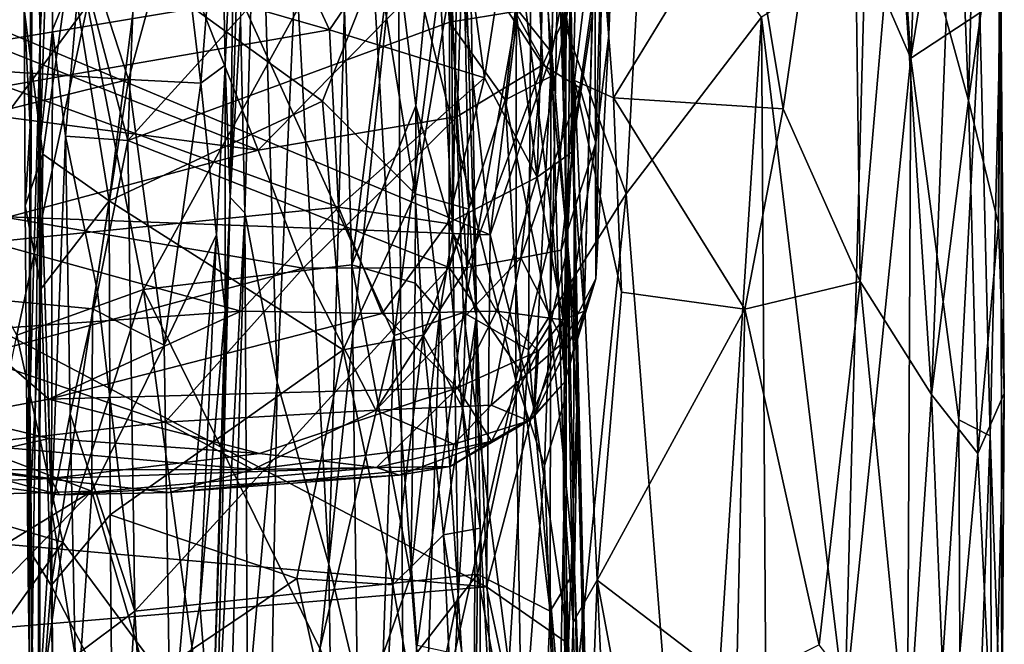
# Model space of a CAD drawing. Extents: x -24.46 to -20.9, y -14.66 to -6.53.
# Drawn here: x -21.58 to -20.92, y -9.13 to -8.71 of the extents above; entities that cross this region are included whole.
import ezdxf

# ---------------------------------------------------------------- set-up
doc = ezdxf.new("R2010")
doc.units = 0
doc.header["$MEASUREMENT"] = 0
doc.layers.add('1', color=7, linetype='CONTINUOUS')

msp = doc.modelspace()

# ---------------------------------------------------------------- linework, layer by layer
at = {"layer": '1'}
for points in [[(-20.955582, -8.420768, 5.248016), (-20.928595, -8.230313, 5.383307), (-20.942326, -8.766815, 5.317614)], [(-20.921516, -8.620653, 5.472231), (-20.942326, -8.766815, 5.317614), (-20.928595, -8.230313, 5.383307)], [(-20.961319, -8.240679, 5.794913), (-21.00569, -8.373225, 5.900086), (-20.980957, -8.738494, 5.849455)], [(-20.980957, -8.738494, 5.849455), (-20.943533, -8.508981, 5.738251), (-20.961319, -8.240679, 5.794913)], [(-21.326534, -8.923963, 6.189048), (-21.583925, -8.359017, 6.180285), (-21.595291, -10.055331, 6.182715)], [(-21.344206, -8.617763, 6.179862), (-21.583925, -8.359017, 6.180285), (-21.326534, -8.923963, 6.189048)], [(-21.370462, -9.076883, 4.473738), (-21.39255, -8.674086, 4.410944), (-21.350288, -8.361932, 4.495924)], [(-21.370462, -9.076883, 4.473738), (-21.350288, -8.361932, 4.495924), (-21.323935, -8.635739, 4.535176)], [(-21.011345, -8.668261, 5.908917), (-20.980957, -8.738494, 5.849455), (-21.00569, -8.373225, 5.900086)], [(-21.568306, -8.532422, -1.86454), (-21.553864, -8.380489, -1.488498), (-21.563637, -8.723316, -1.568608)], [(-21.55335, -8.491883, -1.404365), (-21.563637, -8.723316, -1.568608), (-21.553864, -8.380489, -1.488498)], [(-21.288824, -8.548639, -2.937536), (-21.280565, -8.390614, -2.828928), (-21.287317, -8.854938, -2.703338)], [(-21.280565, -8.390614, -2.828928), (-21.271509, -8.910581, -2.373369), (-21.287317, -8.854938, -2.703338)], [(-21.281912, -8.566963, -2.615006), (-21.271509, -8.910581, -2.373369), (-21.280565, -8.390614, -2.828928)], [(-20.957285, -8.712349, 5.260232), (-20.955582, -8.420768, 5.248016), (-20.942326, -8.766815, 5.317614)], [(-21.574352, -8.705738, -2.355202), (-21.569164, -8.445092, -2.225437), (-21.57032, -8.784044, -2.006668)], [(-21.57032, -8.784044, -2.006668), (-21.569164, -8.445092, -2.225437), (-21.568306, -8.532422, -1.86454)], [(-21.211843, -8.764082, 4.704195), (-21.214752, -8.540575, 4.668058), (-21.210724, -8.441854, 4.699228)], [(-21.210724, -8.441854, 4.699228), (-21.214493, -8.685306, 4.887227), (-21.211843, -8.764082, 4.704195)], [(-21.091623, -8.620231, 5.049261), (-21.020647, -8.458703, 5.127857), (-21.066242, -8.772379, 5.074181)], [(-21.014883, -8.887883, 5.143617), (-21.066242, -8.772379, 5.074181), (-21.020647, -8.458703, 5.127857)], [(-21.020647, -8.458703, 5.127857), (-20.990517, -8.60535, 5.177535), (-21.014883, -8.887883, 5.143617)], [(-21.55335, -8.491883, -1.404365), (-21.563559, -8.794828, -1.415831), (-21.563637, -8.723316, -1.568608)], [(-21.55534, -8.719536, -1.240876), (-21.563559, -8.794828, -1.415831), (-21.55335, -8.491883, -1.404365)], [(-21.55335, -8.491883, -1.404365), (-21.536554, -8.673445, -1.224859), (-21.55534, -8.719536, -1.240876)], [(-21.433495, -8.601204, 3.804935), (-21.425859, -8.499114, 4.209682), (-21.436352, -8.831676, 3.992073)], [(-21.425859, -8.499114, 4.209682), (-21.429426, -8.712344, 4.238343), (-21.436352, -8.831676, 3.992073)], [(-20.934706, -8.708098, 5.696941), (-20.943533, -8.508981, 5.738251), (-20.980957, -8.738494, 5.849455)], [(-21.563637, -8.723316, -1.568608), (-21.570532, -8.968298, -1.641813), (-21.568306, -8.532422, -1.86454)], [(-21.570532, -8.968298, -1.641813), (-21.57032, -8.784044, -2.006668), (-21.568306, -8.532422, -1.86454)], [(-21.426596, -8.841976, 4.283088), (-21.429426, -8.712344, 4.238343), (-21.417702, -8.537829, 4.322838)], [(-21.417702, -8.537829, 4.322838), (-21.404888, -8.955168, 4.391643), (-21.426596, -8.841976, 4.283088)], [(-21.39255, -8.674086, 4.410944), (-21.404888, -8.955168, 4.391643), (-21.417702, -8.537829, 4.322838)], [(-21.184778, -8.536359, -4.037708), (-21.183064, -8.72314, -3.915631), (-21.186735, -8.637747, -4.187747)], [(-21.176203, -8.546597, -3.731924), (-21.183064, -8.72314, -3.915631), (-21.184778, -8.536359, -4.037708)], [(-21.230013, -8.543531, -1.248409), (-21.221781, -8.750686, -1.093743), (-21.245752, -8.707224, -1.17174)], [(-21.244665, -8.654831, 4.614096), (-21.214752, -8.540575, 4.668058), (-21.220531, -8.85205, 4.657622)], [(-21.230013, -8.543531, -1.248409), (-21.218023, -8.619245, -1.134953), (-21.221781, -8.750686, -1.093743)], [(-21.214752, -8.540575, 4.668058), (-21.211843, -8.764082, 4.704195), (-21.220531, -8.85205, 4.657622)], [(-21.287317, -8.854938, -2.703338), (-21.299053, -8.630851, -2.926154), (-21.288824, -8.548639, -2.937536)], [(-21.176203, -8.546597, -3.731924), (-21.187643, -8.65648, -3.748089), (-21.183064, -8.72314, -3.915631)], [(-21.28968, -8.714411, -1.182268), (-21.300951, -8.569265, -1.277652), (-21.256474, -8.553708, -1.275618)], [(-21.256474, -8.553708, -1.275618), (-21.245752, -8.707224, -1.17174), (-21.28968, -8.714411, -1.182268)], [(-21.202324, -8.556385, -4.853509), (-21.207737, -8.801275, -4.982244), (-21.208656, -8.696196, -5.126383)], [(-21.207737, -8.801275, -4.982244), (-21.202324, -8.556385, -4.853509), (-21.193995, -8.708763, -4.546016)], [(-21.496557, -8.582148, -1.272053), (-21.300951, -8.569265, -1.277652), (-21.504915, -8.793494, -1.133052)], [(-21.28968, -8.714411, -1.182268), (-21.504915, -8.793494, -1.133052), (-21.300951, -8.569265, -1.277652)], [(-21.281912, -8.566963, -2.615006), (-21.290163, -8.697087, -2.465723), (-21.276606, -8.839338, -2.379813)], [(-21.281912, -8.566963, -2.615006), (-21.276606, -8.839338, -2.379813), (-21.271509, -8.910581, -2.373369)], [(-22.192671, -8.581638, 3.718398), (-21.533115, -8.664223, 3.72745), (-22.075377, -8.715889, 3.723954)], [(-21.496557, -8.582148, -1.272053), (-21.504915, -8.793494, -1.133052), (-21.536554, -8.673445, -1.224859)], [(-21.223963, -8.580852, -5.311903), (-21.2309, -8.817991, -5.049767), (-21.251526, -8.65667, -5.266061)], [(-21.223963, -8.580852, -5.311903), (-21.208656, -8.696196, -5.126383), (-21.2309, -8.817991, -5.049767)], [(-21.442719, -8.585835, 3.764717), (-21.456079, -8.755151, 3.759725), (-21.4709, -8.629649, 3.738938)], [(-21.442719, -8.585835, 3.764717), (-21.439783, -8.743111, 3.809582), (-21.456079, -8.755151, 3.759725)], [(-21.442719, -8.585835, 3.764717), (-21.433495, -8.601204, 3.804935), (-21.439783, -8.743111, 3.809582)], [(-21.287159, -8.598032, -5.339942), (-21.369982, -8.719379, -5.219437), (-21.409676, -8.63396, -5.311475)], [(-21.266201, -8.751566, -5.169684), (-21.369982, -8.719379, -5.219437), (-21.287159, -8.598032, -5.339942)], [(-21.251526, -8.65667, -5.266061), (-21.266201, -8.751566, -5.169684), (-21.287159, -8.598032, -5.339942)], [(-21.433495, -8.601204, 3.804935), (-21.436352, -8.831676, 3.992073), (-21.439783, -8.743111, 3.809582)], [(-21.171465, -8.829064, 6.120195), (-21.158812, -8.603434, 6.101582), (-21.234873, -8.654034, 6.160758)], [(-21.218487, -8.601439, -0.781095), (-21.23243, -8.611584, -0.751421), (-21.221115, -8.734756, -0.687521)], [(-21.221115, -8.734756, -0.687521), (-21.208801, -8.670481, -0.803588), (-21.218487, -8.601439, -0.781095)], [(-21.171465, -8.829064, 6.120195), (-21.080799, -8.710917, 6.015537), (-21.158812, -8.603434, 6.101582)], [(-20.967127, -8.963434, 5.234051), (-21.014883, -8.887883, 5.143617), (-20.990517, -8.60535, 5.177535)], [(-20.967127, -8.963434, 5.234051), (-20.990517, -8.60535, 5.177535), (-20.957285, -8.712349, 5.260232)], [(-21.221115, -8.734756, -0.687521), (-21.23243, -8.611584, -0.751421), (-21.243818, -8.706264, -0.685553)], [(-21.290035, -8.639518, 6.177402), (-21.344206, -8.617763, 6.179862), (-21.326534, -8.923963, 6.189048)], [(-21.221781, -8.750686, -1.093743), (-21.218023, -8.619245, -1.134953), (-21.210505, -8.86429, -0.971983)], [(-21.218023, -8.619245, -1.134953), (-21.208801, -8.670481, -0.803588), (-21.210505, -8.86429, -0.971983)], [(-21.179926, -8.76505, 4.969973), (-21.190659, -8.626081, 4.963675), (-21.091623, -8.620231, 5.049261)], [(-21.091623, -8.620231, 5.049261), (-21.066242, -8.772379, 5.074181), (-21.179926, -8.76505, 4.969973)], [(-20.942326, -8.766815, 5.317614), (-20.921516, -8.620653, 5.472231), (-20.922253, -8.849378, 5.429229)], [(-20.920719, -8.693502, 5.589851), (-20.922253, -8.849378, 5.429229), (-20.921516, -8.620653, 5.472231)], [(-21.533115, -8.664223, 3.72745), (-21.4709, -8.629649, 3.738938), (-21.504503, -8.752799, 3.73316)], [(-21.4709, -8.629649, 3.738938), (-21.456079, -8.755151, 3.759725), (-21.504503, -8.752799, 3.73316)], [(-21.299053, -8.630851, -2.926154), (-21.312189, -8.770304, -2.842718), (-21.326717, -8.652596, -2.953948)], [(-21.287317, -8.854938, -2.703338), (-21.312189, -8.770304, -2.842718), (-21.299053, -8.630851, -2.926154)], [(-21.214493, -8.685306, 4.887227), (-21.190659, -8.626081, 4.963675), (-21.205898, -8.753293, 4.927023)], [(-21.190659, -8.626081, 4.963675), (-21.179926, -8.76505, 4.969973), (-21.205898, -8.753293, 4.927023)], [(-21.409676, -8.63396, -5.311475), (-21.369982, -8.719379, -5.219437), (-21.614433, -8.649243, -5.291823)], [(-21.323935, -8.635739, 4.535176), (-21.320005, -9.287041, 4.551091), (-21.370462, -9.076883, 4.473738)], [(-21.323935, -8.635739, 4.535176), (-21.245258, -8.95404, 4.624224), (-21.320005, -9.287041, 4.551091)], [(-21.244665, -8.654831, 4.614096), (-21.245258, -8.95404, 4.624224), (-21.323935, -8.635739, 4.535176)], [(-21.191784, -8.885928, -4.284539), (-21.192318, -8.644796, -4.400546), (-21.186735, -8.637747, -4.187747)], [(-21.191784, -8.885928, -4.284539), (-21.186735, -8.637747, -4.187747), (-21.183064, -8.72314, -3.915631)], [(-21.326534, -8.923963, 6.189048), (-21.280142, -8.908628, 6.183908), (-21.290035, -8.639518, 6.177402)], [(-21.234873, -8.654034, 6.160758), (-21.290035, -8.639518, 6.177402), (-21.280142, -8.908628, 6.183908)], [(-21.232302, -8.644929, -3.67356), (-21.280584, -8.660307, -3.6705), (-21.227068, -8.742949, -3.780674)], [(-21.232302, -8.644929, -3.67356), (-21.227068, -8.742949, -3.780674), (-21.187643, -8.65648, -3.748089)], [(-21.192318, -8.644796, -4.400546), (-21.199469, -8.907574, -4.548585), (-21.193995, -8.708763, -4.546016)], [(-21.192318, -8.644796, -4.400546), (-21.191784, -8.885928, -4.284539), (-21.199469, -8.907574, -4.548585)], [(-21.628969, -8.833656, -2.827078), (-21.611164, -8.647489, -3.00337), (-21.531776, -8.702963, -2.952271)], [(-21.614433, -8.649243, -5.291823), (-21.369982, -8.719379, -5.219437), (-21.587185, -8.757254, -5.168509)], [(-21.599281, -8.728103, -3.702142), (-21.455553, -8.704245, -3.685279), (-21.602051, -8.650438, -3.632272)], [(-21.531776, -8.702963, -2.952271), (-21.36142, -8.651563, -2.977592), (-21.494356, -8.893081, -2.776864)], [(-21.494356, -8.893081, -2.776864), (-21.36142, -8.651563, -2.977592), (-21.354925, -8.876651, -2.775146)], [(-21.354925, -8.876651, -2.775146), (-21.36142, -8.651563, -2.977592), (-21.326717, -8.652596, -2.953948)], [(-21.354925, -8.876651, -2.775146), (-21.326717, -8.652596, -2.953948), (-21.312189, -8.770304, -2.842718)], [(-21.234873, -8.654034, 6.160758), (-21.280142, -8.908628, 6.183908), (-21.23683, -8.933457, 6.167921)], [(-21.251526, -8.65667, -5.266061), (-21.2309, -8.817991, -5.049767), (-21.266201, -8.751566, -5.169684)], [(-21.244665, -8.654831, 4.614096), (-21.220531, -8.85205, 4.657622), (-21.245258, -8.95404, 4.624224)], [(-21.171465, -8.829064, 6.120195), (-21.234873, -8.654034, 6.160758), (-21.23683, -8.933457, 6.167921)], [(-21.187643, -8.65648, -3.748089), (-21.227068, -8.742949, -3.780674), (-21.202316, -8.758309, -3.845393)], [(-21.191698, -8.795109, -3.964686), (-21.187643, -8.65648, -3.748089), (-21.202316, -8.758309, -3.845393)], [(-21.187643, -8.65648, -3.748089), (-21.191698, -8.795109, -3.964686), (-21.183064, -8.72314, -3.915631)], [(-22.075377, -8.715889, 3.723954), (-21.533115, -8.664223, 3.72745), (-21.504503, -8.752799, 3.73316)], [(-21.72999, -8.660452, -0.704434), (-21.746992, -8.838636, -0.586802), (-21.262365, -8.8566, -0.572962)], [(-21.281296, -8.686506, -0.684557), (-21.72999, -8.660452, -0.704434), (-21.262365, -8.8566, -0.572962)], [(-21.417679, -8.800047, -3.790234), (-21.280584, -8.660307, -3.6705), (-21.455553, -8.704245, -3.685279)], [(-21.280584, -8.660307, -3.6705), (-21.417679, -8.800047, -3.790234), (-21.284544, -8.777475, -3.791264)], [(-21.227068, -8.742949, -3.780674), (-21.280584, -8.660307, -3.6705), (-21.284544, -8.777475, -3.791264)], [(-21.203493, -8.947583, -0.60094), (-21.208801, -8.670481, -0.803588), (-21.221115, -8.734756, -0.687521)], [(-21.204138, -8.977735, -0.758063), (-21.210505, -8.86429, -0.971983), (-21.208801, -8.670481, -0.803588)], [(-21.203493, -8.947583, -0.60094), (-21.204138, -8.977735, -0.758063), (-21.208801, -8.670481, -0.803588)], [(-21.02499, -9.172361, 5.936924), (-21.011345, -8.668261, 5.908917), (-21.080799, -8.710917, 6.015537)], [(-21.02499, -9.172361, 5.936924), (-20.980957, -8.738494, 5.849455), (-21.011345, -8.668261, 5.908917)], [(-21.574352, -8.705738, -2.355202), (-21.561831, -8.802543, -2.325809), (-21.543381, -8.672647, -2.44346)], [(-21.543381, -8.672647, -2.44346), (-21.561831, -8.802543, -2.325809), (-21.517315, -8.833822, -2.332286)], [(-21.55534, -8.719536, -1.240876), (-21.536554, -8.673445, -1.224859), (-21.546635, -8.790493, -1.168756)], [(-21.546635, -8.790493, -1.168756), (-21.536554, -8.673445, -1.224859), (-21.504915, -8.793494, -1.133052)], [(-21.497797, -8.678127, -2.45167), (-21.543381, -8.672647, -2.44346), (-21.517315, -8.833822, -2.332286)], [(-21.337894, -8.674088, -2.452832), (-21.497797, -8.678127, -2.45167), (-21.374485, -8.767105, -2.375394)], [(-21.39255, -8.674086, 4.410944), (-21.370462, -9.076883, 4.473738), (-21.404888, -8.955168, 4.391643)], [(-21.374485, -8.767105, -2.375394), (-21.312508, -8.829133, -2.341137), (-21.337894, -8.674088, -2.452832)], [(-21.337894, -8.674088, -2.452832), (-21.312508, -8.829133, -2.341137), (-21.290163, -8.697087, -2.465723)], [(-21.374485, -8.767105, -2.375394), (-21.497797, -8.678127, -2.45167), (-21.517315, -8.833822, -2.332286)], [(-21.243818, -8.706264, -0.685553), (-21.281296, -8.686506, -0.684557), (-21.262365, -8.8566, -0.572962)], [(-21.214493, -8.685306, 4.887227), (-21.211824, -8.835959, 4.886325), (-21.211843, -8.764082, 4.704195)], [(-21.205898, -8.753293, 4.927023), (-21.211824, -8.835959, 4.886325), (-21.214493, -8.685306, 4.887227)], [(-21.290163, -8.697087, -2.465723), (-21.312508, -8.829133, -2.341137), (-21.276606, -8.839338, -2.379813)], [(-21.207737, -8.801275, -4.982244), (-21.2309, -8.817991, -5.049767), (-21.208656, -8.696196, -5.126383)], [(-20.920719, -8.693502, 5.589851), (-20.934706, -8.708098, 5.696941), (-20.927738, -8.991017, 5.663903)], [(-20.927738, -8.991017, 5.663903), (-20.920078, -9.208333, 5.576238), (-20.920719, -8.693502, 5.589851)], [(-20.920719, -8.693502, 5.589851), (-20.918316, -8.962656, 5.523669), (-20.922253, -8.849378, 5.429229)], [(-20.918316, -8.962656, 5.523669), (-20.920719, -8.693502, 5.589851), (-20.920078, -9.208333, 5.576238)], [(-21.628969, -8.833656, -2.827078), (-21.531776, -8.702963, -2.952271), (-21.579161, -8.923795, -2.754148)], [(-21.417679, -8.800047, -3.790234), (-21.455553, -8.704245, -3.685279), (-21.599281, -8.728103, -3.702142)], [(-21.494356, -8.893081, -2.776864), (-21.579161, -8.923795, -2.754148), (-21.531776, -8.702963, -2.952271)], [(-21.574352, -8.705738, -2.355202), (-21.57032, -8.784044, -2.006668), (-21.573469, -8.837121, -2.242509)], [(-21.574352, -8.705738, -2.355202), (-21.573469, -8.837121, -2.242509), (-21.561831, -8.802543, -2.325809)], [(-21.245752, -8.707224, -1.17174), (-21.252357, -8.766222, -1.130094), (-21.28968, -8.714411, -1.182268)], [(-21.262365, -8.8566, -0.572962), (-21.221115, -8.734756, -0.687521), (-21.243818, -8.706264, -0.685553)], [(-21.221781, -8.750686, -1.093743), (-21.252357, -8.766222, -1.130094), (-21.245752, -8.707224, -1.17174)], [(-21.207737, -8.801275, -4.982244), (-21.193995, -8.708763, -4.546016), (-21.199469, -8.907574, -4.548585)], [(-21.125593, -9.408435, 6.069144), (-21.080799, -8.710917, 6.015537), (-21.171465, -8.829064, 6.120195)], [(-21.077158, -9.274037, 6.012042), (-21.080799, -8.710917, 6.015537), (-21.125593, -9.408435, 6.069144)], [(-21.077158, -9.274037, 6.012042), (-21.02499, -9.172361, 5.936924), (-21.080799, -8.710917, 6.015537)], [(-20.980957, -8.738494, 5.849455), (-20.948738, -8.980235, 5.762416), (-20.934706, -8.708098, 5.696941)], [(-20.948738, -8.980235, 5.762416), (-20.927738, -8.991017, 5.663903), (-20.934706, -8.708098, 5.696941)], [(-21.504503, -8.752799, 3.73316), (-21.961119, -8.865339, 3.724539), (-22.075377, -8.715889, 3.723954)], [(-21.289904, -8.878503, -1.070632), (-21.504915, -8.793494, -1.133052), (-21.28968, -8.714411, -1.182268)], [(-21.426596, -8.841976, 4.283088), (-21.436352, -8.831676, 3.992073), (-21.429426, -8.712344, 4.238343)], [(-21.289904, -8.878503, -1.070632), (-21.28968, -8.714411, -1.182268), (-21.252357, -8.766222, -1.130094)], [(-20.967127, -8.963434, 5.234051), (-20.957285, -8.712349, 5.260232), (-20.942326, -8.766815, 5.317614)], [(-21.369982, -8.719379, -5.219437), (-21.363976, -8.838059, -5.056556), (-21.587185, -8.757254, -5.168509)], [(-21.565428, -9.364874, -1.085351), (-21.571466, -9.341938, -1.298861), (-21.563637, -8.723316, -1.568608)], [(-21.563637, -8.723316, -1.568608), (-21.571466, -9.341938, -1.298861), (-21.570532, -8.968298, -1.641813)], [(-21.565428, -9.364874, -1.085351), (-21.563637, -8.723316, -1.568608), (-21.563665, -9.163225, -1.12397)], [(-21.563559, -8.794828, -1.415831), (-21.563665, -9.163225, -1.12397), (-21.563637, -8.723316, -1.568608)], [(-21.555893, -9.040135, -1.046748), (-21.563559, -8.794828, -1.415831), (-21.55534, -8.719536, -1.240876)], [(-21.55534, -8.719536, -1.240876), (-21.546635, -8.790493, -1.168756), (-21.555893, -9.040135, -1.046748)], [(-21.369982, -8.719379, -5.219437), (-21.266201, -8.751566, -5.169684), (-21.363976, -8.838059, -5.056556)], [(-21.191784, -8.885928, -4.284539), (-21.183064, -8.72314, -3.915631), (-21.191698, -8.795109, -3.964686)], [(-21.599281, -8.728103, -3.702142), (-21.622671, -8.7732, -3.752808), (-21.417679, -8.800047, -3.790234)], [(-21.221115, -8.734756, -0.687521), (-21.262365, -8.8566, -0.572962), (-21.233276, -8.972314, -0.518505)], [(-21.221115, -8.734756, -0.687521), (-21.233276, -8.972314, -0.518505), (-21.209934, -9.130075, -0.455228)], [(-21.209934, -9.130075, -0.455228), (-21.203493, -8.947583, -0.60094), (-21.221115, -8.734756, -0.687521)], [(-21.445509, -8.856487, 3.77525), (-21.456079, -8.755151, 3.759725), (-21.439783, -8.743111, 3.809582)], [(-21.439783, -8.743111, 3.809582), (-21.439772, -8.906846, 3.819404), (-21.445509, -8.856487, 3.77525)], [(-21.439772, -8.906846, 3.819404), (-21.439783, -8.743111, 3.809582), (-21.436352, -8.831676, 3.992073)], [(-21.278107, -8.878488, -3.966174), (-21.227068, -8.742949, -3.780674), (-21.284544, -8.777475, -3.791264)], [(-21.241755, -8.871979, -3.984951), (-21.227068, -8.742949, -3.780674), (-21.278107, -8.878488, -3.966174)], [(-21.241755, -8.871979, -3.984951), (-21.202316, -8.758309, -3.845393), (-21.227068, -8.742949, -3.780674)], [(-20.980957, -8.738494, 5.849455), (-21.02499, -9.172361, 5.936924), (-20.98477, -9.513304, 5.859519)], [(-20.980957, -8.738494, 5.849455), (-20.98477, -9.513304, 5.859519), (-20.948738, -8.980235, 5.762416)], [(-21.528553, -8.906103, 3.735038), (-21.961119, -8.865339, 3.724539), (-21.504503, -8.752799, 3.73316)], [(-21.480598, -8.930427, 3.746348), (-21.528553, -8.906103, 3.735038), (-21.504503, -8.752799, 3.73316)], [(-21.504503, -8.752799, 3.73316), (-21.456079, -8.755151, 3.759725), (-21.480598, -8.930427, 3.746348)], [(-21.445509, -8.856487, 3.77525), (-21.480598, -8.930427, 3.746348), (-21.456079, -8.755151, 3.759725)], [(-21.363976, -8.838059, -5.056556), (-21.266201, -8.751566, -5.169684), (-21.290924, -8.848954, -5.033146)], [(-21.290924, -8.848954, -5.033146), (-21.266201, -8.751566, -5.169684), (-21.2309, -8.817991, -5.049767)], [(-21.252357, -8.766222, -1.130094), (-21.221781, -8.750686, -1.093743), (-21.222071, -8.916001, -1.001785)], [(-21.210505, -8.86429, -0.971983), (-21.222071, -8.916001, -1.001785), (-21.221781, -8.750686, -1.093743)], [(-21.205898, -8.753293, 4.927023), (-21.206949, -9.115598, 4.918848), (-21.211824, -8.835959, 4.886325)], [(-21.206949, -9.115598, 4.918848), (-21.205898, -8.753293, 4.927023), (-21.190714, -9.087624, 4.967072)], [(-21.179926, -8.76505, 4.969973), (-21.174416, -8.894907, 4.982611), (-21.205898, -8.753293, 4.927023)], [(-21.205898, -8.753293, 4.927023), (-21.174416, -8.894907, 4.982611), (-21.190714, -9.087624, 4.967072)], [(-21.596931, -8.861473, -5.0043), (-21.587185, -8.757254, -5.168509), (-21.363976, -8.838059, -5.056556)], [(-21.214884, -8.866772, -4.031804), (-21.202316, -8.758309, -3.845393), (-21.241755, -8.871979, -3.984951)], [(-21.214884, -8.866772, -4.031804), (-21.191698, -8.795109, -3.964686), (-21.202316, -8.758309, -3.845393)], [(-21.517315, -8.833822, -2.332286), (-21.360735, -8.933419, -2.259559), (-21.374485, -8.767105, -2.375394)], [(-21.360735, -8.933419, -2.259559), (-21.312508, -8.829133, -2.341137), (-21.374485, -8.767105, -2.375394)], [(-21.241583, -8.948579, -1.006891), (-21.289904, -8.878503, -1.070632), (-21.252357, -8.766222, -1.130094)], [(-21.241583, -8.948579, -1.006891), (-21.252357, -8.766222, -1.130094), (-21.222071, -8.916001, -1.001785)], [(-21.211843, -8.764082, 4.704195), (-21.211519, -8.964351, 4.707964), (-21.220531, -8.85205, 4.657622)], [(-21.211824, -8.835959, 4.886325), (-21.211519, -8.964351, 4.707964), (-21.211843, -8.764082, 4.704195)], [(-21.066242, -8.772379, 5.074181), (-21.091867, -8.906391, 5.05226), (-21.179926, -8.76505, 4.969973)], [(-21.091867, -8.906391, 5.05226), (-21.174416, -8.894907, 4.982611), (-21.179926, -8.76505, 4.969973)], [(-20.942326, -8.766815, 5.317614), (-20.935936, -9.002866, 5.354114), (-20.967127, -8.963434, 5.234051)], [(-20.942326, -8.766815, 5.317614), (-20.922253, -8.849378, 5.429229), (-20.935936, -9.002866, 5.354114)], [(-21.622671, -8.7732, -3.752808), (-21.58614, -8.845103, -3.852094), (-21.417679, -8.800047, -3.790234)], [(-21.312189, -8.770304, -2.842718), (-21.312626, -8.888873, -2.735477), (-21.354925, -8.876651, -2.775146)], [(-21.312626, -8.888873, -2.735477), (-21.312189, -8.770304, -2.842718), (-21.296053, -8.908029, -2.691032)], [(-21.312189, -8.770304, -2.842718), (-21.287317, -8.854938, -2.703338), (-21.296053, -8.908029, -2.691032)], [(-21.091867, -8.906391, 5.05226), (-21.066242, -8.772379, 5.074181), (-21.014883, -8.887883, 5.143617)], [(-21.284544, -8.777475, -3.791264), (-21.417679, -8.800047, -3.790234), (-21.387577, -8.878936, -3.917799)], [(-21.387577, -8.878936, -3.917799), (-21.278107, -8.878488, -3.966174), (-21.284544, -8.777475, -3.791264)], [(-21.57032, -8.784044, -2.006668), (-21.571838, -9.06569, -2.088278), (-21.573469, -8.837121, -2.242509)], [(-21.570532, -8.968298, -1.641813), (-21.571838, -9.06569, -2.088278), (-21.57032, -8.784044, -2.006668)], [(-21.555893, -9.040135, -1.046748), (-21.563665, -9.163225, -1.12397), (-21.563559, -8.794828, -1.415831)], [(-21.555893, -9.040135, -1.046748), (-21.546635, -8.790493, -1.168756), (-21.543535, -8.976396, -1.044568)], [(-21.546635, -8.790493, -1.168756), (-21.504915, -8.793494, -1.133052), (-21.525234, -8.894673, -1.074775)], [(-21.525234, -8.894673, -1.074775), (-21.543535, -8.976396, -1.044568), (-21.546635, -8.790493, -1.168756)], [(-21.504915, -8.793494, -1.133052), (-21.500221, -9.108232, -0.925653), (-21.525234, -8.894673, -1.074775)], [(-21.500221, -9.108232, -0.925653), (-21.504915, -8.793494, -1.133052), (-21.289904, -8.878503, -1.070632)], [(-21.214884, -8.866772, -4.031804), (-21.213263, -8.92845, -4.204833), (-21.191698, -8.795109, -3.964686)], [(-21.213263, -8.92845, -4.204833), (-21.191784, -8.885928, -4.284539), (-21.191698, -8.795109, -3.964686)], [(-21.58614, -8.845103, -3.852094), (-21.387577, -8.878936, -3.917799), (-21.417679, -8.800047, -3.790234)], [(-21.561831, -8.802543, -2.325809), (-21.573469, -8.837121, -2.242509), (-21.562798, -8.892426, -2.249373)], [(-21.562798, -8.892426, -2.249373), (-21.517315, -8.833822, -2.332286), (-21.561831, -8.802543, -2.325809)], [(-21.207737, -8.801275, -4.982244), (-21.213465, -8.913468, -4.763824), (-21.2309, -8.817991, -5.049767)], [(-21.199469, -8.907574, -4.548585), (-21.213465, -8.913468, -4.763824), (-21.207737, -8.801275, -4.982244)], [(-21.258209, -8.907699, -4.892478), (-21.290924, -8.848954, -5.033146), (-21.2309, -8.817991, -5.049767)], [(-21.258209, -8.907699, -4.892478), (-21.2309, -8.817991, -5.049767), (-21.213465, -8.913468, -4.763824)], [(-21.360735, -8.933419, -2.259559), (-21.307245, -8.923706, -2.279844), (-21.312508, -8.829133, -2.341137)], [(-21.276606, -8.839338, -2.379813), (-21.312508, -8.829133, -2.341137), (-21.307245, -8.923706, -2.279844)], [(-21.211372, -9.221945, 6.150508), (-21.171465, -8.829064, 6.120195), (-21.23683, -8.933457, 6.167921)], [(-21.125593, -9.408435, 6.069144), (-21.171465, -8.829064, 6.120195), (-21.211372, -9.221945, 6.150508)], [(-21.517315, -8.833822, -2.332286), (-21.562798, -8.892426, -2.249373), (-21.556126, -9.09119, -2.121604)], [(-21.517315, -8.833822, -2.332286), (-21.556126, -9.09119, -2.121604), (-21.516624, -9.043858, -2.177002)], [(-21.516624, -9.043858, -2.177002), (-21.360735, -8.933419, -2.259559), (-21.517315, -8.833822, -2.332286)], [(-21.439772, -8.906846, 3.819404), (-21.436352, -8.831676, 3.992073), (-21.448448, -9.205716, 3.808499)], [(-21.448448, -9.205716, 3.808499), (-21.436352, -8.831676, 3.992073), (-21.445724, -9.211751, 3.958306)], [(-21.426596, -8.841976, 4.283088), (-21.445724, -9.211751, 3.958306), (-21.436352, -8.831676, 3.992073)], [(-21.206949, -9.115598, 4.918848), (-21.213306, -9.026054, 4.804667), (-21.211824, -8.835959, 4.886325)], [(-21.211519, -8.964351, 4.707964), (-21.211824, -8.835959, 4.886325), (-21.213306, -9.026054, 4.804667)], [(-21.264921, -9.091994, -0.444708), (-21.746992, -8.838636, -0.586802), (-21.870384, -9.038505, -0.477372)], [(-21.262365, -8.8566, -0.572962), (-21.746992, -8.838636, -0.586802), (-21.264921, -9.091994, -0.444708)], [(-21.363976, -8.838059, -5.056556), (-21.429188, -8.90769, -4.931593), (-21.596931, -8.861473, -5.0043)], [(-21.562798, -8.892426, -2.249373), (-21.573469, -8.837121, -2.242509), (-21.571838, -9.06569, -2.088278)], [(-21.435804, -9.175892, 4.243666), (-21.445724, -9.211751, 3.958306), (-21.426596, -8.841976, 4.283088)], [(-21.424864, -9.173682, 4.32992), (-21.435804, -9.175892, 4.243666), (-21.426596, -8.841976, 4.283088)], [(-21.363976, -8.838059, -5.056556), (-21.334743, -8.9093, -4.922325), (-21.429188, -8.90769, -4.931593)], [(-21.424864, -9.173682, 4.32992), (-21.426596, -8.841976, 4.283088), (-21.404888, -8.955168, 4.391643)], [(-21.290924, -8.848954, -5.033146), (-21.334743, -8.9093, -4.922325), (-21.363976, -8.838059, -5.056556)], [(-21.276606, -8.839338, -2.379813), (-21.307245, -8.923706, -2.279844), (-21.280735, -8.972607, -2.273122)], [(-21.276606, -8.839338, -2.379813), (-21.280735, -8.972607, -2.273122), (-21.271509, -8.910581, -2.373369)], [(-21.387577, -8.878936, -3.917799), (-21.58614, -8.845103, -3.852094), (-21.607769, -8.938072, -4.023952)], [(-21.258209, -8.907699, -4.892478), (-21.334743, -8.9093, -4.922325), (-21.290924, -8.848954, -5.033146)], [(-21.283806, -9.097713, -2.515856), (-21.296053, -8.908029, -2.691032), (-21.287317, -8.854938, -2.703338)], [(-21.287317, -8.854938, -2.703338), (-21.271509, -8.910581, -2.373369), (-21.283806, -9.097713, -2.515856)], [(-21.245258, -8.95404, 4.624224), (-21.220531, -8.85205, 4.657622), (-21.226099, -9.010943, 4.656475)], [(-21.220531, -8.85205, 4.657622), (-21.211519, -8.964351, 4.707964), (-21.226099, -9.010943, 4.656475)], [(-20.935936, -9.002866, 5.354114), (-20.922253, -8.849378, 5.429229), (-20.918316, -8.962656, 5.523669)], [(-21.596931, -8.861473, -5.0043), (-21.429188, -8.90769, -4.931593), (-21.610975, -8.920481, -4.880552)], [(-21.480598, -8.930427, 3.746348), (-21.445509, -8.856487, 3.77525), (-21.47624, -9.207266, 3.755626)], [(-21.47624, -9.207266, 3.755626), (-21.445509, -8.856487, 3.77525), (-21.456779, -9.104175, 3.777978)], [(-21.445509, -8.856487, 3.77525), (-21.439772, -8.906846, 3.819404), (-21.456779, -9.104175, 3.777978)], [(-21.264921, -9.091994, -0.444708), (-21.233276, -8.972314, -0.518505), (-21.262365, -8.8566, -0.572962)], [(-22.028318, -9.042897, 3.719734), (-21.961119, -8.865339, 3.724539), (-21.528955, -9.027959, 3.733922)], [(-21.528955, -9.027959, 3.733922), (-21.961119, -8.865339, 3.724539), (-21.528553, -8.906103, 3.735038)], [(-21.214884, -8.866772, -4.031804), (-21.241755, -8.871979, -3.984951), (-21.213263, -8.92845, -4.204833)], [(-21.210505, -8.86429, -0.971983), (-21.205889, -9.081645, -0.846336), (-21.222071, -8.916001, -1.001785)], [(-21.210505, -8.86429, -0.971983), (-21.204138, -8.977735, -0.758063), (-21.205889, -9.081645, -0.846336)], [(-21.241755, -8.871979, -3.984951), (-21.338881, -8.973886, -4.153427), (-21.261808, -8.970504, -4.216369)], [(-21.278107, -8.878488, -3.966174), (-21.338881, -8.973886, -4.153427), (-21.241755, -8.871979, -3.984951)], [(-21.261808, -8.970504, -4.216369), (-21.213263, -8.92845, -4.204833), (-21.241755, -8.871979, -3.984951)], [(-21.479891, -8.981799, -4.135845), (-21.387577, -8.878936, -3.917799), (-21.607769, -8.938072, -4.023952)], [(-21.27088, -9.083514, -0.936254), (-21.500221, -9.108232, -0.925653), (-21.289904, -8.878503, -1.070632)], [(-21.354925, -8.876651, -2.775146), (-21.351015, -9.18498, -2.537583), (-21.494356, -8.893081, -2.776864)], [(-21.338881, -8.973886, -4.153427), (-21.387577, -8.878936, -3.917799), (-21.479891, -8.981799, -4.135845)], [(-21.338881, -8.973886, -4.153427), (-21.278107, -8.878488, -3.966174), (-21.387577, -8.878936, -3.917799)], [(-21.315369, -9.084688, -2.596047), (-21.354925, -8.876651, -2.775146), (-21.312626, -8.888873, -2.735477)], [(-21.351015, -9.18498, -2.537583), (-21.354925, -8.876651, -2.775146), (-21.315369, -9.084688, -2.596047)], [(-21.289904, -8.878503, -1.070632), (-21.241583, -8.948579, -1.006891), (-21.27088, -9.083514, -0.936254)], [(-21.21254, -8.955173, -4.414819), (-21.191784, -8.885928, -4.284539), (-21.213263, -8.92845, -4.204833)], [(-21.191784, -8.885928, -4.284539), (-21.21254, -8.955173, -4.414819), (-21.199469, -8.907574, -4.548585)], [(-21.014883, -8.887883, 5.143617), (-21.042244, -9.130865, 5.104487), (-21.091867, -8.906391, 5.05226)], [(-20.983221, -9.207058, 5.199235), (-21.042244, -9.130865, 5.104487), (-21.014883, -8.887883, 5.143617)], [(-20.967127, -8.963434, 5.234051), (-20.983221, -9.207058, 5.199235), (-21.014883, -8.887883, 5.143617)], [(-21.548271, -9.062119, -2.646574), (-21.579161, -8.923795, -2.754148), (-21.494356, -8.893081, -2.776864)], [(-21.556126, -9.09119, -2.121604), (-21.562798, -8.892426, -2.249373), (-21.571838, -9.06569, -2.088278)], [(-21.454206, -9.189077, -2.546677), (-21.548271, -9.062119, -2.646574), (-21.494356, -8.893081, -2.776864)], [(-21.543535, -8.976396, -1.044568), (-21.525234, -8.894673, -1.074775), (-21.500221, -9.108232, -0.925653)], [(-21.351015, -9.18498, -2.537583), (-21.454206, -9.189077, -2.546677), (-21.494356, -8.893081, -2.776864)], [(-21.312626, -8.888873, -2.735477), (-21.296053, -8.908029, -2.691032), (-21.315369, -9.084688, -2.596047)], [(-21.091867, -8.906391, 5.05226), (-21.190714, -9.087624, 4.967072), (-21.174416, -8.894907, 4.982611)], [(-21.610975, -8.920481, -4.880552), (-21.429188, -8.90769, -4.931593), (-21.557787, -8.966458, -4.783194)], [(-21.557787, -8.966458, -4.783194), (-21.429188, -8.90769, -4.931593), (-21.334743, -8.9093, -4.922325)], [(-21.528553, -8.906103, 3.735038), (-21.480598, -8.930427, 3.746348), (-21.528955, -9.027959, 3.733922)], [(-21.456779, -9.104175, 3.777978), (-21.439772, -8.906846, 3.819404), (-21.448448, -9.205716, 3.808499)], [(-21.258209, -8.907699, -4.892478), (-21.284321, -8.958909, -4.774623), (-21.334743, -8.9093, -4.922325)], [(-21.315369, -9.084688, -2.596047), (-21.296053, -8.908029, -2.691032), (-21.305788, -9.205024, -2.501989)], [(-21.296053, -8.908029, -2.691032), (-21.283806, -9.097713, -2.515856), (-21.305788, -9.205024, -2.501989)], [(-21.230103, -8.934253, -4.767609), (-21.284321, -8.958909, -4.774623), (-21.258209, -8.907699, -4.892478)], [(-21.258209, -8.907699, -4.892478), (-21.213465, -8.913468, -4.763824), (-21.230103, -8.934253, -4.767609)], [(-21.21254, -8.955173, -4.414819), (-21.232969, -8.978008, -4.53368), (-21.199469, -8.907574, -4.548585)], [(-21.232969, -8.978008, -4.53368), (-21.213465, -8.913468, -4.763824), (-21.199469, -8.907574, -4.548585)], [(-21.190714, -9.087624, 4.967072), (-21.091867, -8.906391, 5.05226), (-21.097481, -9.158658, 5.04623)], [(-21.097481, -9.158658, 5.04623), (-21.091867, -8.906391, 5.05226), (-21.042244, -9.130865, 5.104487)], [(-21.284321, -8.958909, -4.774623), (-21.557787, -8.966458, -4.783194), (-21.334743, -8.9093, -4.922325)], [(-21.311207, -9.131084, 6.183551), (-21.280142, -8.908628, 6.183908), (-21.326534, -8.923963, 6.189048)], [(-21.311207, -9.131084, 6.183551), (-21.249788, -9.144526, 6.1703), (-21.280142, -8.908628, 6.183908)], [(-21.273794, -9.259721, -2.36285), (-21.283806, -9.097713, -2.515856), (-21.271509, -8.910581, -2.373369)], [(-21.280735, -8.972607, -2.273122), (-21.269144, -9.052832, -2.253691), (-21.271509, -8.910581, -2.373369)], [(-21.280142, -8.908628, 6.183908), (-21.249788, -9.144526, 6.1703), (-21.23683, -8.933457, 6.167921)], [(-21.273794, -9.259721, -2.36285), (-21.271509, -8.910581, -2.373369), (-21.257984, -9.256275, -2.129034)], [(-21.269144, -9.052832, -2.253691), (-21.257984, -9.256275, -2.129034), (-21.271509, -8.910581, -2.373369)], [(-21.232969, -8.978008, -4.53368), (-21.230103, -8.934253, -4.767609), (-21.213465, -8.913468, -4.763824)], [(-21.610975, -8.920481, -4.880552), (-21.557787, -8.966458, -4.783194), (-21.61907, -8.977972, -4.711832)], [(-21.222071, -8.916001, -1.001785), (-21.22216, -9.108241, -0.888613), (-21.241583, -8.948579, -1.006891)], [(-21.222071, -8.916001, -1.001785), (-21.205889, -9.081645, -0.846336), (-21.22216, -9.108241, -0.888613)], [(-21.604198, -9.04578, -2.64861), (-21.579161, -8.923795, -2.754148), (-21.548271, -9.062119, -2.646574)], [(-21.342396, -9.382214, 6.184612), (-21.326534, -8.923963, 6.189048), (-21.595291, -10.055331, 6.182715)], [(-21.32752, -9.090606, -2.150884), (-21.307245, -8.923706, -2.279844), (-21.360735, -8.933419, -2.259559)], [(-21.311207, -9.131084, 6.183551), (-21.326534, -8.923963, 6.189048), (-21.342396, -9.382214, 6.184612)], [(-21.29356, -9.057343, -2.191986), (-21.307245, -8.923706, -2.279844), (-21.32752, -9.090606, -2.150884)], [(-21.29356, -9.057343, -2.191986), (-21.280735, -8.972607, -2.273122), (-21.307245, -8.923706, -2.279844)], [(-21.528955, -9.027959, 3.733922), (-21.480598, -8.930427, 3.746348), (-21.47624, -9.207266, 3.755626)], [(-21.516624, -9.043858, -2.177002), (-21.391821, -9.08636, -2.145958), (-21.360735, -8.933419, -2.259559)], [(-21.32752, -9.090606, -2.150884), (-21.360735, -8.933419, -2.259559), (-21.391821, -9.08636, -2.145958)], [(-21.261389, -8.99467, -4.578071), (-21.284321, -8.958909, -4.774623), (-21.230103, -8.934253, -4.767609)], [(-21.236456, -8.98105, -4.380908), (-21.213263, -8.92845, -4.204833), (-21.261808, -8.970504, -4.216369)], [(-21.232969, -8.978008, -4.53368), (-21.261389, -8.99467, -4.578071), (-21.230103, -8.934253, -4.767609)], [(-21.23683, -8.933457, 6.167921), (-21.249788, -9.144526, 6.1703), (-21.211372, -9.221945, 6.150508)], [(-21.236456, -8.98105, -4.380908), (-21.21254, -8.955173, -4.414819), (-21.213263, -8.92845, -4.204833)], [(-21.611359, -8.996729, -4.193474), (-21.479891, -8.981799, -4.135845), (-21.607769, -8.938072, -4.023952)], [(-21.196365, -9.389638, -0.343145), (-21.203493, -8.947583, -0.60094), (-21.209934, -9.130075, -0.455228)], [(-21.203493, -8.947583, -0.60094), (-21.191492, -9.465734, -0.451092), (-21.204138, -8.977735, -0.758063)], [(-21.196365, -9.389638, -0.343145), (-21.191492, -9.465734, -0.451092), (-21.203493, -8.947583, -0.60094)], [(-21.320005, -9.287041, 4.551091), (-21.245258, -8.95404, 4.624224), (-21.241112, -9.208123, 4.62996)], [(-21.22216, -9.108241, -0.888613), (-21.27088, -9.083514, -0.936254), (-21.241583, -8.948579, -1.006891)], [(-21.241112, -9.208123, 4.62996), (-21.245258, -8.95404, 4.624224), (-21.226099, -9.010943, 4.656475)], [(-21.416719, -9.002872, -4.64764), (-21.557787, -8.966458, -4.783194), (-21.284321, -8.958909, -4.774623)], [(-21.404888, -8.955168, 4.391643), (-21.414814, -9.508469, 4.391225), (-21.424864, -9.173682, 4.32992)], [(-21.284321, -8.958909, -4.774623), (-21.338537, -9.012162, -4.575182), (-21.416719, -9.002872, -4.64764)], [(-21.404888, -8.955168, 4.391643), (-21.370462, -9.076883, 4.473738), (-21.414814, -9.508469, 4.391225)], [(-21.284321, -8.958909, -4.774623), (-21.261389, -8.99467, -4.578071), (-21.338537, -9.012162, -4.575182)], [(-21.232969, -8.978008, -4.53368), (-21.21254, -8.955173, -4.414819), (-21.236456, -8.98105, -4.380908)], [(-21.61907, -8.977972, -4.711832), (-21.557787, -8.966458, -4.783194), (-21.557604, -8.992913, -4.693163)], [(-21.557787, -8.966458, -4.783194), (-21.416719, -9.002872, -4.64764), (-21.557604, -8.992913, -4.693163)], [(-21.211519, -8.964351, 4.707964), (-21.21731, -9.255974, 4.674912), (-21.226099, -9.010943, 4.656475)], [(-21.21101, -9.567341, 4.708536), (-21.21731, -9.255974, 4.674912), (-21.211519, -8.964351, 4.707964)], [(-21.211519, -8.964351, 4.707964), (-21.213306, -9.026054, 4.804667), (-21.211582, -9.267142, 4.878181)], [(-21.211519, -8.964351, 4.707964), (-21.211582, -9.267142, 4.878181), (-21.21101, -9.567341, 4.708536)], [(-20.983221, -9.207058, 5.199235), (-20.967127, -8.963434, 5.234051), (-20.95624, -9.227298, 5.272574)], [(-20.967127, -8.963434, 5.234051), (-20.935936, -9.002866, 5.354114), (-20.95624, -9.227298, 5.272574)], [(-20.918316, -8.962656, 5.523669), (-20.925257, -9.22719, 5.429362), (-20.935936, -9.002866, 5.354114)], [(-20.925257, -9.22719, 5.429362), (-20.918316, -8.962656, 5.523669), (-20.920078, -9.208333, 5.576238)], [(-21.571838, -9.06569, -2.088278), (-21.570532, -8.968298, -1.641813), (-21.56879, -9.103135, -1.772571)], [(-21.567923, -9.33793, -1.582115), (-21.570532, -8.968298, -1.641813), (-21.571466, -9.341938, -1.298861)], [(-21.56879, -9.103135, -1.772571), (-21.570532, -8.968298, -1.641813), (-21.567923, -9.33793, -1.582115)], [(-21.338881, -8.973886, -4.153427), (-21.479891, -8.981799, -4.135845), (-21.421144, -9.013578, -4.255378)], [(-21.286627, -8.996633, -4.306945), (-21.338881, -8.973886, -4.153427), (-21.421144, -9.013578, -4.255378)], [(-21.261808, -8.970504, -4.216369), (-21.338881, -8.973886, -4.153427), (-21.286627, -8.996633, -4.306945)], [(-21.29356, -9.057343, -2.191986), (-21.269144, -9.052832, -2.253691), (-21.280735, -8.972607, -2.273122)], [(-21.286627, -8.996633, -4.306945), (-21.236456, -8.98105, -4.380908), (-21.261808, -8.970504, -4.216369)], [(-21.233276, -8.972314, -0.518505), (-21.264921, -9.091994, -0.444708), (-21.209934, -9.130075, -0.455228)], [(-21.631739, -9.009618, -4.55867), (-21.61907, -8.977972, -4.711832), (-21.557604, -8.992913, -4.693163)], [(-21.555893, -9.040135, -1.046748), (-21.543535, -8.976396, -1.044568), (-21.540022, -9.138164, -0.928297)], [(-21.500221, -9.108232, -0.925653), (-21.540022, -9.138164, -0.928297), (-21.543535, -8.976396, -1.044568)], [(-21.232969, -8.978008, -4.53368), (-21.236456, -8.98105, -4.380908), (-21.28924, -9.011444, -4.418309)], [(-21.28924, -9.011444, -4.418309), (-21.261389, -8.99467, -4.578071), (-21.232969, -8.978008, -4.53368)], [(-21.286627, -8.996633, -4.306945), (-21.28924, -9.011444, -4.418309), (-21.236456, -8.98105, -4.380908)], [(-21.191492, -9.465734, -0.451092), (-21.205889, -9.081645, -0.846336), (-21.204138, -8.977735, -0.758063)], [(-20.946493, -9.493643, 5.749846), (-20.948738, -8.980235, 5.762416), (-20.98477, -9.513304, 5.859519)], [(-20.948738, -8.980235, 5.762416), (-20.946493, -9.493643, 5.749846), (-20.927738, -8.991017, 5.663903)], [(-21.421144, -9.013578, -4.255378), (-21.479891, -8.981799, -4.135845), (-21.611359, -8.996729, -4.193474)], [(-21.557604, -8.992913, -4.693163), (-21.556601, -9.019587, -4.556047), (-21.631739, -9.009618, -4.55867)], [(-21.416719, -9.002872, -4.64764), (-21.556601, -9.019587, -4.556047), (-21.557604, -8.992913, -4.693163)], [(-20.927738, -8.991017, 5.663903), (-20.946493, -9.493643, 5.749846), (-20.925726, -9.399655, 5.647674)], [(-20.925726, -9.399655, 5.647674), (-20.920078, -9.208333, 5.576238), (-20.927738, -8.991017, 5.663903)], [(-21.611887, -9.013844, -4.2685), (-21.421144, -9.013578, -4.255378), (-21.611359, -8.996729, -4.193474)], [(-21.286627, -8.996633, -4.306945), (-21.421144, -9.013578, -4.255378), (-21.28924, -9.011444, -4.418309)], [(-21.323198, -9.017392, -4.492424), (-21.338537, -9.012162, -4.575182), (-21.261389, -8.99467, -4.578071)], [(-21.261389, -8.99467, -4.578071), (-21.28924, -9.011444, -4.418309), (-21.323198, -9.017392, -4.492424)], [(-21.416719, -9.002872, -4.64764), (-21.338537, -9.012162, -4.575182), (-21.556601, -9.019587, -4.556047)], [(-20.95624, -9.227298, 5.272574), (-20.935936, -9.002866, 5.354114), (-20.925257, -9.22719, 5.429362)], [(-21.556601, -9.019587, -4.556047), (-21.615637, -9.022103, -4.447328), (-21.631739, -9.009618, -4.55867)], [(-21.611887, -9.013844, -4.2685), (-21.615637, -9.022103, -4.447328), (-21.550663, -9.030588, -4.444541)], [(-21.477247, -9.029028, -4.366932), (-21.421144, -9.013578, -4.255378), (-21.611887, -9.013844, -4.2685)], [(-21.611887, -9.013844, -4.2685), (-21.550663, -9.030588, -4.444541), (-21.477247, -9.029028, -4.366932)], [(-21.556601, -9.019587, -4.556047), (-21.338537, -9.012162, -4.575182), (-21.550663, -9.030588, -4.444541)], [(-21.550663, -9.030588, -4.444541), (-21.338537, -9.012162, -4.575182), (-21.323198, -9.017392, -4.492424)], [(-21.477247, -9.029028, -4.366932), (-21.28924, -9.011444, -4.418309), (-21.421144, -9.013578, -4.255378)], [(-21.323198, -9.017392, -4.492424), (-21.28924, -9.011444, -4.418309), (-21.477247, -9.029028, -4.366932)], [(-21.21731, -9.255974, 4.674912), (-21.241112, -9.208123, 4.62996), (-21.226099, -9.010943, 4.656475)], [(-21.556601, -9.019587, -4.556047), (-21.550663, -9.030588, -4.444541), (-21.615637, -9.022103, -4.447328)], [(-21.550663, -9.030588, -4.444541), (-21.323198, -9.017392, -4.492424), (-21.477247, -9.029028, -4.366932)], [(-21.211582, -9.267142, 4.878181), (-21.213306, -9.026054, 4.804667), (-21.206949, -9.115598, 4.918848)], [(-21.528955, -9.027959, 3.733922), (-21.948475, -9.285235, 3.723478), (-22.028318, -9.042897, 3.719734)], [(-21.897923, -9.407627, 3.730335), (-21.948475, -9.285235, 3.723478), (-21.528955, -9.027959, 3.733922)], [(-21.528955, -9.027959, 3.733922), (-21.552717, -9.384023, 3.74444), (-21.897923, -9.407627, 3.730335)], [(-21.47624, -9.207266, 3.755626), (-21.552717, -9.384023, 3.74444), (-21.528955, -9.027959, 3.733922)], [(-21.870384, -9.038505, -0.477372), (-21.936352, -9.148774, -0.416298), (-21.264921, -9.091994, -0.444708)], [(-21.555893, -9.040135, -1.046748), (-21.554726, -9.198462, -0.924707), (-21.563665, -9.163225, -1.12397)], [(-21.554726, -9.198462, -0.924707), (-21.555893, -9.040135, -1.046748), (-21.540022, -9.138164, -0.928297)], [(-21.603769, -9.139403, -2.581518), (-21.604198, -9.04578, -2.64861), (-21.548271, -9.062119, -2.646574)], [(-21.556126, -9.09119, -2.121604), (-21.515568, -9.17033, -2.094322), (-21.516624, -9.043858, -2.177002)], [(-21.516624, -9.043858, -2.177002), (-21.515568, -9.17033, -2.094322), (-21.391821, -9.08636, -2.145958)], [(-21.269144, -9.052832, -2.253691), (-21.29356, -9.057343, -2.191986), (-21.26918, -9.213705, -2.118406)], [(-21.26918, -9.213705, -2.118406), (-21.257984, -9.256275, -2.129034), (-21.269144, -9.052832, -2.253691)], [(-21.279791, -9.357243, -2.007098), (-21.29356, -9.057343, -2.191986), (-21.32752, -9.090606, -2.150884)], [(-21.279791, -9.357243, -2.007098), (-21.26918, -9.213705, -2.118406), (-21.29356, -9.057343, -2.191986)], [(-21.603769, -9.139403, -2.581518), (-21.548271, -9.062119, -2.646574), (-21.568592, -9.209906, -2.536795)], [(-21.571838, -9.06569, -2.088278), (-21.569365, -9.259136, -1.978615), (-21.556126, -9.09119, -2.121604)], [(-21.571838, -9.06569, -2.088278), (-21.56879, -9.103135, -1.772571), (-21.569365, -9.259136, -1.978615)], [(-21.568592, -9.209906, -2.536795), (-21.548271, -9.062119, -2.646574), (-21.454206, -9.189077, -2.546677)], [(-21.366135, -9.376067, 4.485996), (-21.414814, -9.508469, 4.391225), (-21.370462, -9.076883, 4.473738)], [(-21.320005, -9.287041, 4.551091), (-21.366135, -9.376067, 4.485996), (-21.370462, -9.076883, 4.473738)], [(-21.391821, -9.08636, -2.145958), (-21.515568, -9.17033, -2.094322), (-21.340548, -9.317239, -2.008819)], [(-21.486073, -9.362249, -0.771201), (-21.500221, -9.108232, -0.925653), (-21.27088, -9.083514, -0.936254)], [(-21.27088, -9.083514, -0.936254), (-21.273439, -9.306618, -0.796784), (-21.486073, -9.362249, -0.771201)], [(-21.391821, -9.08636, -2.145958), (-21.340548, -9.317239, -2.008819), (-21.32752, -9.090606, -2.150884)], [(-21.351015, -9.18498, -2.537583), (-21.315369, -9.084688, -2.596047), (-21.305788, -9.205024, -2.501989)], [(-21.273439, -9.306618, -0.796784), (-21.27088, -9.083514, -0.936254), (-21.23078, -9.302102, -0.782354)], [(-21.22216, -9.108241, -0.888613), (-21.23078, -9.302102, -0.782354), (-21.27088, -9.083514, -0.936254)], [(-21.22216, -9.108241, -0.888613), (-21.205889, -9.081645, -0.846336), (-21.196787, -9.476595, -0.618835)], [(-21.205889, -9.081645, -0.846336), (-21.191492, -9.465734, -0.451092), (-21.196787, -9.476595, -0.618835)], [(-21.936352, -9.148774, -0.416298), (-21.242901, -9.195416, -0.387548), (-21.264921, -9.091994, -0.444708)], [(-21.569365, -9.259136, -1.978615), (-21.552576, -9.333825, -1.97713), (-21.556126, -9.09119, -2.121604)], [(-21.556126, -9.09119, -2.121604), (-21.552576, -9.333825, -1.97713), (-21.515568, -9.17033, -2.094322)], [(-21.32752, -9.090606, -2.150884), (-21.340548, -9.317239, -2.008819), (-21.279791, -9.357243, -2.007098)], [(-21.209934, -9.130075, -0.455228), (-21.264921, -9.091994, -0.444708), (-21.242901, -9.195416, -0.387548)], [(-21.206949, -9.115598, 4.918848), (-21.190714, -9.087624, 4.967072), (-21.200178, -9.340501, 4.950985)], [(-21.200178, -9.340501, 4.950985), (-21.190714, -9.087624, 4.967072), (-21.173481, -9.468362, 4.986976)], [(-21.0993, -9.576444, 5.052855), (-21.173481, -9.468362, 4.986976), (-21.190714, -9.087624, 4.967072)], [(-21.190714, -9.087624, 4.967072), (-21.097481, -9.158658, 5.04623), (-21.0993, -9.576444, 5.052855)], [(-21.292639, -9.293889, -2.424469), (-21.305788, -9.205024, -2.501989), (-21.283806, -9.097713, -2.515856)], [(-21.273794, -9.259721, -2.36285), (-21.292639, -9.293889, -2.424469), (-21.283806, -9.097713, -2.515856)], [(-21.56879, -9.103135, -1.772571), (-21.571344, -9.355855, -1.739576), (-21.569365, -9.259136, -1.978615)], [(-21.567923, -9.33793, -1.582115), (-21.571344, -9.355855, -1.739576), (-21.56879, -9.103135, -1.772571)], [(-21.448448, -9.205716, 3.808499), (-21.47624, -9.207266, 3.755626), (-21.456779, -9.104175, 3.777978)], [(-21.540022, -9.138164, -0.928297), (-21.500221, -9.108232, -0.925653), (-21.519314, -9.413906, -0.74648)], [(-21.500221, -9.108232, -0.925653), (-21.486073, -9.362249, -0.771201), (-21.519314, -9.413906, -0.74648)], [(-21.23078, -9.302102, -0.782354), (-21.22216, -9.108241, -0.888613), (-21.196787, -9.476595, -0.618835)], [(-21.200178, -9.340501, 4.950985), (-21.211582, -9.267142, 4.878181), (-21.206949, -9.115598, 4.918848)], [(-21.209934, -9.130075, -0.455228), (-21.242901, -9.195416, -0.387548), (-21.222069, -9.33384, -0.332452)], [(-21.209934, -9.130075, -0.455228), (-21.222069, -9.33384, -0.332452), (-21.196365, -9.389638, -0.343145)]]:
    msp.add_3dface(points, dxfattribs=at)

doc.saveas('drawing.dxf')
